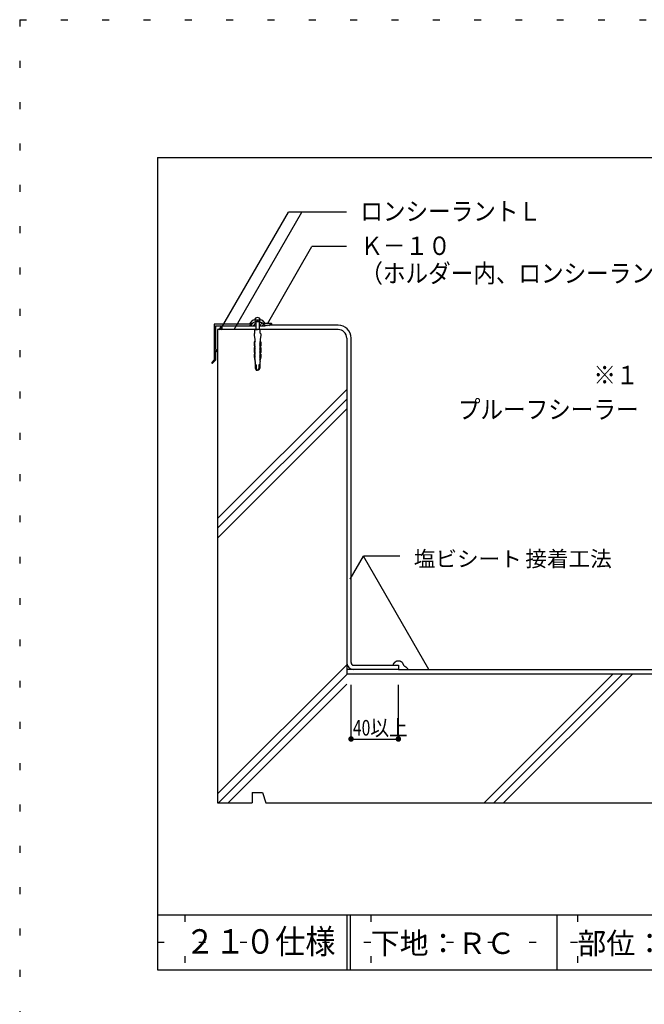
# Model space of a CAD drawing. Extents: x 109 to 309, y 4 to 290.
# Drawn here: x 109 to 200, y 147 to 290 of the extents above; entities that cross this region are included whole.
import ezdxf
from ezdxf.enums import TextEntityAlignment as Align

# ---------------------------------------------------------------- set-up
doc = ezdxf.new("R2010")
doc.units = 0
doc.header["$LTSCALE"] = 2
doc.header["$MEASUREMENT"] = 0
doc.linetypes.add('HIDDEN', pattern=[3, 0.5, -2.5])
for name, color, linetype in [('4詳細図S120-2', 7, 'CONTINUOUS'), ('4詳細図S120-4', 7, 'CONTINUOUS'), ('4詳細図S120-6', 7, 'CONTINUOUS'), ('4詳細図S120-7', 7, 'CONTINUOUS'), ('4詳細図S120-A', 7, 'CONTINUOUS'), ('4詳細図S120-B', 7, 'CONTINUOUS'), ('4詳細図S120-D', 7, 'CONTINUOUS'), ('4詳細図S120-E', 7, 'CONTINUOUS'), ('F-F_J_ADD', 7, 'CONTINUOUS'), ('F図面枠S11-2', 7, 'CONTINUOUS'), ('F図面枠S11-5', 7, 'CONTINUOUS'), ('F図面枠S11-7', 7, 'CONTINUOUS'), ('F図面枠S11-A', 7, 'CONTINUOUS')]:
    doc.layers.add(name, color=color, linetype=linetype)
doc.styles.get("Standard").update_dxf_attribs({"font": 'txt.shx', "bigfont": 'extfont.shx'})

msp = doc.modelspace()

# ---------------------------------------------------------------- linework, layer by layer
at = {"layer": '4詳細図S120-2', "color": 7, "linetype": 'CONTINUOUS'}
for p, q in [((138.41, 245.03), (137.78, 245.03)), ((137.78, 245.03), (137.78, 241.92)), ((138.41, 245.59), (138.41, 245.03)), ((155.28, 245.03), (141.53, 245.03)), ((142.45, 245.59), (143.32, 245.59)), ((143.82, 245.59), (144.69, 245.59)), ((156.53, 243.78), (156.53, 195.03)), ((164.03, 195.65), (156.53, 195.65)), ((156.53, 195.03), (210.28, 195.03))]:
    msp.add_line(p, q, dxfattribs=at)
at = {"layer": '4詳細図S120-2', "color": 16, "linetype": 'CONTINUOUS'}
msp.add_line((141.53, 245.03), (138.41, 245.03), dxfattribs=at)
at = {"layer": '4詳細図S120-2', "color": 2, "linetype": 'CONTINUOUS'}
for p, q in [((155.28, 245.65), (145.23, 245.65)), ((157.16, 196.65), (157.16, 243.78))]:
    msp.add_line(p, q, dxfattribs=at)
at = {"layer": '4詳細図S120-2', "color": 7, "linetype": 'CONTINUOUS'}
msp.add_lwpolyline([(163.28, 196.28), (163.29, 196.29), (163.29, 196.32), (163.3, 196.35), (163.3, 196.38), (163.31, 196.41), (163.32, 196.43), (163.32, 196.45), (163.33, 196.46), (163.34, 196.48), (163.35, 196.5), (163.36, 196.52), (163.37, 196.53), (163.39, 196.55), (163.39, 196.56), (163.4, 196.57), (163.42, 196.59), (163.44, 196.61), (163.45, 196.63), (163.47, 196.65), (163.49, 196.67), (163.5, 196.68), (163.51, 196.69), (163.53, 196.71), (163.55, 196.73), (163.56, 196.75), (163.58, 196.77), (163.61, 196.79), (163.62, 196.8), (163.63, 196.81), (163.65, 196.82), (163.67, 196.83), (163.69, 196.85), (163.71, 196.86), (163.73, 196.87), (163.74, 196.87), (163.76, 196.88), (163.78, 196.89), (163.81, 196.89), (163.83, 196.9), (163.86, 196.9), (163.89, 196.91), (163.9, 196.91), (163.92, 196.91), (163.95, 196.92), (163.98, 196.92), (164.02, 196.92), (164.05, 196.92), (164.08, 196.92), (164.1, 196.92), (164.11, 196.91), (164.13, 196.91), (164.16, 196.91), (164.18, 196.9), (164.2, 196.9), (164.23, 196.89), (164.24, 196.89), (164.26, 196.89), (164.28, 196.88), (164.31, 196.87), (164.33, 196.87), (164.36, 196.86), (164.38, 196.85), (164.4, 196.84), (164.41, 196.84), (164.43, 196.83), (164.45, 196.81), (164.47, 196.79), (164.49, 196.78), (164.5, 196.76), (164.51, 196.75), (164.52, 196.74), (164.54, 196.71), (164.56, 196.69), (164.57, 196.67), (164.59, 196.64), (164.6, 196.62), (164.61, 196.6), (164.62, 196.59), (164.63, 196.56), (164.65, 196.53), (164.66, 196.51), (164.67, 196.48), (164.69, 196.45), (164.7, 196.44), (164.71, 196.42), (164.73, 196.38), (164.75, 196.34), (164.77, 196.31), (164.79, 196.28), (164.82, 196.24), (164.83, 196.23), (164.84, 196.22), (164.85, 196.21), (164.86, 196.2), (164.87, 196.19), (164.88, 196.18), (164.89, 196.18), (164.9, 196.17), (164.91, 196.16), (164.93, 196.15), (164.95, 196.14), (164.97, 196.13), (164.99, 196.12), (165.01, 196.11), (165.02, 196.1), (165.04, 196.09), (165.06, 196.08), (165.07, 196.06), (165.09, 196.05), (165.11, 196.03), (165.13, 196.02), (165.14, 196.01), (165.15, 196), (165.18, 195.98), (165.2, 195.96), (165.22, 195.94), (165.24, 195.92), (165.26, 195.9), (165.27, 195.88), (165.28, 195.88), (165.29, 195.86), (165.3, 195.85), (165.31, 195.83), (165.32, 195.82), (165.33, 195.8), (165.33, 195.8), (165.34, 195.78), (165.35, 195.76), (165.36, 195.74), (165.36, 195.71), (165.37, 195.69), (165.37, 195.67), (165.38, 195.65)], dxfattribs=at)
for centre, radius, start, end in [((137.56, 245.91), 0.909, 284.4502, 339.5243), ((155.28, 243.78), 1.25, 0, 90), ((157.53, 196.65), 1, 180, 270)]:
    msp.add_arc(centre, radius, start, end, dxfattribs=at)
at = {"layer": '4詳細図S120-2', "color": 2, "linetype": 'CONTINUOUS'}
msp.add_arc((155.28, 243.78), 1.88, 0, 90, dxfattribs=at)
at = {"layer": '4詳細図S120-4', "color": 2, "linetype": 'CONTINUOUS'}
for p, q in [((137.78, 242.3), (137.78, 176.28)), ((157.53, 196.28), (164.03, 196.28)), ((164.03, 196.28), (164.03, 195.65)), ((164.03, 195.65), (202.78, 195.65)), ((142.78, 177.78), (142.78, 176.28)), ((137.78, 176.28), (142.78, 176.28))]:
    msp.add_line(p, q, dxfattribs=at)
msp.add_lwpolyline([(142.78, 177.78), (144.28, 177.78), (144.78, 176.28), (210.28, 176.28)], dxfattribs=at)
msp.add_arc((157.53, 196.65), 0.375, 180, 270, dxfattribs=at)
at = {"layer": '4詳細図S120-6', "color": 2, "linetype": 'CONTINUOUS'}
for p, q in [((142.41, 245.8), (142.88, 246.37)), ((143.51, 246.37), (142.88, 246.37)), ((143.51, 246.37), (143.57, 246.3)), ((143.63, 246.37), (143.57, 246.3)), ((144.26, 246.37), (143.63, 246.37)), ((144.26, 246.37), (144.65, 245.89)), ((137.29, 245.8), (137.29, 240.62)), ((142.41, 245.8), (137.29, 245.8)), ((137.47, 245.59), (142.45, 245.59)), ((137.47, 245.59), (137.47, 242.24)), ((145.59, 245.89), (144.65, 245.89)), ((144.79, 245.65), (144.7, 245.57)), ((144.76, 245.63), (144.74, 245.6)), ((145.22, 245.59), (145.39, 245.74)), ((145.59, 245.74), (145.39, 245.74)), ((137.47, 242.24), (137.76, 241.96)), ((137.47, 241.94), (137.47, 240.59)), ((137.54, 241.96), (137.65, 241.85)), ((137.29, 240.62), (136.93, 240.26)), ((137.47, 240.59), (137.04, 240.16))]:
    msp.add_line(p, q, dxfattribs=at)
for points in [[(144.97, 245.59), (144.91, 245.65), (144.85, 245.59), (144.79, 245.65)], [(145.22, 245.59), (145.16, 245.65), (145.1, 245.59), (145.04, 245.65), (144.97, 245.59), (144.91, 245.65), (144.85, 245.59)], [(144.97, 245.59), (144.91, 245.65), (144.85, 245.59)]]:
    msp.add_lwpolyline(points, dxfattribs=at)
for centre, radius, start, end in [((143.57, 244.79), 1.38, 34.4435, 144.4215), ((145.59, 245.82), 0.075, 270, 450), ((137.51, 241.94), 0.0375, 45, 180), ((137.71, 241.9), 0.075, 225, 405), ((136.99, 240.21), 0.075, 135, 315)]:
    msp.add_arc(centre, radius, start, end, dxfattribs=at)
at = {"layer": '4詳細図S120-7', "color": 7, "linetype": 'CONTINUOUS'}
for p, q in [((143.98, 246.37), (143.15, 246.37)), ((143.32, 246.37), (143.32, 245.03)), ((143.82, 246.37), (143.82, 245.03)), ((143.17, 242.58), (143.17, 242.58)), ((143.17, 242.58), (143.17, 242.58)), ((143.96, 242.58), (143.96, 242.58)), ((143.96, 242.58), (143.96, 242.58)), ((143.17, 240.62), (143.23, 240.51)), ((143.96, 240.62), (143.91, 240.51))]:
    msp.add_line(p, q, dxfattribs=at)
for points in [[(143.19, 244.52), (143.19, 245.03), (143.57, 245.03)], [(143.94, 244.52), (143.94, 245.03), (143.57, 245.03)], [(143.19, 244.52), (143.1, 244.41), (143.1, 244.15), (143.17, 243.64), (143.2, 243.59), (143.19, 243.59), (143.19, 243.36), (143.25, 243.26)], [(143.23, 243.22), (143.11, 243.22), (143.11, 242.7), (143.17, 242.58), (143.17, 242.58)], [(143.24, 243.06), (143.18, 243.16), (143.18, 243.22)], [(143.94, 244.52), (144.04, 244.41), (144.04, 244.15), (143.97, 243.64), (143.94, 243.59), (143.94, 243.59), (143.94, 243.36), (143.89, 243.26)], [(143.9, 243.06), (143.96, 243.16), (143.96, 243.22)], [(143.91, 243.22), (144.03, 243.22), (144.03, 242.7), (143.96, 242.58), (143.96, 242.58)], [(143.18, 242.44), (143.11, 242.44), (143.11, 241.72), (143.17, 241.6)], [(143.17, 242.58), (143.17, 242.64), (143.21, 242.64)], [(143.24, 242.86), (143.18, 242.97), (143.18, 243.03), (143.22, 243.03)], [(143.23, 242.67), (143.18, 242.77), (143.18, 242.83), (143.22, 242.83)], [(143.24, 242.28), (143.18, 242.38), (143.18, 242.44)], [(143.24, 242.08), (143.18, 242.18), (143.18, 242.24), (143.22, 242.25)], [(143.24, 241.88), (143.18, 241.99), (143.18, 242.05), (143.22, 242.05)], [(143.23, 241.69), (143.18, 241.79), (143.18, 241.85), (143.22, 241.85)], [(143.9, 242.86), (143.96, 242.97), (143.96, 243.03), (143.92, 243.03)], [(143.9, 242.67), (143.96, 242.77), (143.96, 242.83), (143.92, 242.83)], [(143.9, 242.28), (143.96, 242.38), (143.96, 242.44)], [(143.9, 242.08), (143.96, 242.18), (143.96, 242.24), (143.92, 242.25)], [(143.9, 241.88), (143.96, 241.99), (143.96, 242.05), (143.92, 242.05)], [(143.9, 241.69), (143.96, 241.79), (143.96, 241.85), (143.92, 241.85)], [(143.96, 242.58), (143.96, 242.64), (143.92, 242.64)], [(143.96, 242.44), (144.03, 242.44), (144.03, 241.72), (143.96, 241.6)], [(143.18, 241.46), (143.11, 241.46), (143.11, 241.06), (143.17, 240.62), (143.17, 240.68), (143.21, 240.68)], [(143.17, 241.6), (143.17, 241.66), (143.21, 241.66)], [(143.23, 240.91), (143.17, 241.01), (143.17, 241.07), (143.22, 241.07)], [(143.23, 240.71), (143.17, 240.81), (143.17, 240.87), (143.21, 240.87)], [(143.24, 241.3), (143.18, 241.4), (143.18, 241.46)], [(143.24, 241.1), (143.18, 241.2), (143.18, 241.26), (143.22, 241.27)], [(143.21, 240.48), (143.19, 240.48), (143.19, 240.39), (143.21, 240.39), (143.21, 240.18), (143.21, 240.18)], [(143.9, 241.3), (143.96, 241.4), (143.96, 241.46)], [(143.9, 241.1), (143.96, 241.2), (143.96, 241.26), (143.92, 241.27)], [(143.9, 240.91), (143.96, 241.01), (143.96, 241.07), (143.92, 241.07)], [(143.91, 240.71), (143.96, 240.81), (143.96, 240.87), (143.92, 240.87)], [(143.96, 241.6), (143.96, 241.66), (143.92, 241.66)], [(143.93, 240.48), (143.94, 240.48), (143.94, 240.39), (143.92, 240.39), (143.92, 240.18), (143.92, 240.18)], [(143.96, 241.46), (144.03, 241.46), (144.03, 241.06), (143.96, 240.62), (143.96, 240.68), (143.93, 240.68)], [(143.22, 240.14), (143.22, 239.4), (143.27, 239.32), (143.4, 239.15), (143.42, 239.15), (143.28, 239.4), (143.28, 239.9)], [(143.36, 239.9), (143.36, 239.4), (143.49, 239.15), (143.57, 239.15)], [(143.78, 239.9), (143.78, 239.4), (143.65, 239.15), (143.57, 239.15)], [(143.92, 240.14), (143.92, 239.4), (143.86, 239.32), (143.74, 239.15), (143.72, 239.15), (143.85, 239.4), (143.85, 239.9)]]:
    msp.add_lwpolyline(points, dxfattribs=at)
msp.add_arc((143.57, 246.37), 0.414, 0, 180, dxfattribs=at)
for centre, major_axis, start_param, end_param in [((143.23, 243.25), (0, -0.0215), 0.06848, 2.16288), ((143.91, 243.25), (0, -0.0215), 4.120306, 6.214705), ((143.17, 242.51), (0, -0.0671), 0.044212, 3.097381), ((143.21, 242.67), (0, -0.0287), 0.231203, 1.676526), ((143.21, 241.69), (0, -0.0287), 0.231203, 1.676526), ((143.21, 243.06), (0, -0.0287), 0.231203, 1.676526), ((143.21, 242.86), (0, -0.0287), 0.231203, 1.676526), ((143.21, 242.27), (0, -0.0287), 0.231203, 1.676526), ((143.21, 242.08), (0, -0.0287), 0.231203, 1.676526), ((143.21, 241.88), (0, -0.0287), 0.231203, 1.676526), ((143.92, 243.06), (0, -0.0287), 4.60666, 6.051983), ((143.92, 242.86), (0, -0.0287), 4.60666, 6.051983), ((143.93, 242.67), (0, -0.0287), 4.60666, 6.051983), ((143.92, 242.27), (0, -0.0287), 4.60666, 6.051983), ((143.92, 242.08), (0, -0.0287), 4.60666, 6.051983), ((143.92, 241.88), (0, -0.0287), 4.60666, 6.051983), ((143.93, 241.69), (0, -0.0287), 4.60666, 6.051983), ((143.97, 242.51), (0, -0.0671), 3.185804, 6.238974), ((143.17, 241.53), (0, -0.0671), 0.044212, 3.097381), ((143.21, 240.9), (0, -0.0287), 0.231203, 1.676526), ((143.2, 240.71), (0, -0.0287), 0.231203, 1.676526), ((143.21, 240.5), (0, -0.0217), 0.081847, 2.177171), ((143.21, 241.29), (0, -0.0287), 0.231203, 1.676526), ((143.21, 241.1), (0, -0.0287), 0.231203, 1.676526), ((143.92, 241.29), (0, -0.0287), 4.60666, 6.051983), ((143.93, 241.1), (0, -0.0287), 4.60666, 6.051983), ((143.93, 240.9), (0, -0.0287), 4.60666, 6.051983), ((143.97, 241.53), (0, -0.0671), 3.185804, 6.238974), ((143.93, 240.71), (0, -0.0287), 4.60666, 6.051983), ((143.93, 240.5), (0, -0.0217), 4.106015, 6.201338), ((143.13, 240.15), (0, -0.1), 1.526168, 1.947508), ((143.32, 239.89), (0, -0.0401), 1.539031, 4.680623), ((143.82, 239.89), (0, -0.0401), 1.602562, 4.744155), ((144.01, 240.15), (0, -0.1), 4.335677, 4.757018)]:
    msp.add_ellipse(centre, major_axis=major_axis, ratio=0.909574, start_param=start_param, end_param=end_param, dxfattribs=at)
at = {"layer": '4詳細図S120-A', "color": 7, "linetype": 'CONTINUOUS'}
for p, q in [((138.33, 245.26), (148.05, 262.09)), ((140.17, 245.03), (150.02, 262.09)), ((156.51, 262.09), (148.05, 262.09)), ((145.01, 245.88), (151.48, 257.09)), ((156.51, 257.09), (151.48, 257.09)), ((157.04, 208.75), (158.96, 212.09)), ((164.26, 212.09), (158.96, 212.09)), ((168.45, 195.65), (158.96, 212.09))]:
    msp.add_line(p, q, dxfattribs=at)
at = {"layer": '4詳細図S120-B', "color": 7, "linetype": 'CONTINUOUS'}
for p, q in [((157.16, 185.56), (157.16, 193.43)), ((164.03, 185.56), (164.03, 193.43)), ((157.16, 185.56), (164.03, 185.56))]:
    msp.add_line(p, q, dxfattribs=at)
at = {"layer": '4詳細図S120-B', "color": 16, "linetype": 'CONTINUOUS', "const_width": 0.4}
for points in [[(156.96, 185.56, 1), (157.36, 185.56, 1)], [(163.83, 185.56, 1), (164.23, 185.56, 1)]]:
    msp.add_lwpolyline(points, format="xyb", close=True, dxfattribs=at)
at = {"layer": '4詳細図S120-D', "color": 4, "linetype": 'CONTINUOUS'}
for p, q in [((142.54, 245.59), (142.99, 246.04)), ((143.82, 245.98), (143.95, 246.11)), ((143.87, 245.59), (144.26, 245.98)), ((137.84, 245.04), (137.86, 245.03)), ((137.96, 245.1), (138.03, 245.03)), ((138.08, 245.16), (138.21, 245.03)), ((138.17, 245.24), (138.39, 245.03)), ((138.26, 245.33), (138.41, 245.18)), ((138.33, 245.44), (138.41, 245.36)), ((138.39, 245.55), (138.41, 245.54)), ((142.98, 245.59), (143.32, 245.93)), ((144.31, 245.59), (144.51, 245.79))]:
    msp.add_line(p, q, dxfattribs=at)
at = {"layer": '4詳細図S120-E', "color": 4, "linetype": 'CONTINUOUS'}
for p, q in [((137.78, 217.58), (156.53, 236.33)), ((137.78, 216.17), (156.53, 234.92)), ((137.78, 214.75), (156.53, 233.5)), ((137.78, 177.58), (156.53, 196.33)), ((137.89, 176.28), (156.53, 194.92)), ((176.48, 176.28), (195.23, 195.03)), ((177.89, 176.28), (196.64, 195.03)), ((179.31, 176.28), (198.06, 195.03)), ((139.31, 176.28), (156.53, 193.5))]:
    msp.add_line(p, q, dxfattribs=at)
at = {"layer": 'F-F_J_ADD', "color": 109, "linetype": 'HIDDEN'}
for p, q in [((109.03, 290.03), (309.03, 290.03)), ((109.03, 290.03), (109.03, 4.03)), ((133.03, 160.03), (133.03, 152.03)), ((160.03, 160.03), (160.03, 152.03)), ((190.03, 160.03), (190.03, 152.03)), ((129.03, 156.03), (289.03, 156.03))]:
    msp.add_line(p, q, dxfattribs=at)
at = {"layer": 'F図面枠S11-2', "color": 7, "linetype": 'CONTINUOUS'}
msp.add_line((187.03, 160.03), (187.03, 152.03), dxfattribs=at)
at = {"layer": 'F図面枠S11-5', "color": 6, "linetype": 'CONTINUOUS'}
for p, q in [((129.03, 160.03), (289.03, 160.03)), ((156.53, 160.03), (156.53, 152.03)), ((157.03, 160.03), (157.03, 152.03))]:
    msp.add_line(p, q, dxfattribs=at)
at = {"layer": 'F図面枠S11-7', "color": 16, "linetype": 'CONTINUOUS'}
for p, q in [((129.03, 270.03), (289.03, 270.03)), ((129.03, 270.03), (129.03, 152.03)), ((129.03, 152.03), (289.03, 152.03))]:
    msp.add_line(p, q, dxfattribs=at)

# ---------------------------------------------------------------- texts
at = {"layer": '4詳細図S120-A', "color": 7, "width": 0.902}
for s, p in [('ロンシーラントＬ', (158.51, 260.86)), ('Ｋ－１０', (158.51, 255.86)), ('（ホルダー内、ロンシーラントＬ充填）', (158.51, 251.86))]:
    msp.add_text(s, height=2.665, dxfattribs=at).set_placement(p)
for s, p in [('※１', (198.91, 237.09)), ('プルーフシーラー', (198.91, 232.09))]:
    msp.add_text(s, height=2.665, dxfattribs=at).set_placement(p, align=Align.RIGHT)
at = {"layer": '4詳細図S120-A', "color": 7, "insert": (166.26, 210.59), "char_height": 2.265, "attachment_point": 7}
msp.add_mtext('\\W1.016;塩ビシート{\\W0.737; }接着工法', dxfattribs=at)
at = {"layer": '4詳細図S120-B', "color": 7, "insert": (157.43, 186.06), "char_height": 2.265, "attachment_point": 7}
msp.add_mtext('\\W0.878;{\\W0.737;40}以上', dxfattribs=at)
at = {"layer": 'F図面枠S11-A', "color": 7}
for s, height, width, p in [('２１０仕様', 3.553, 0.902, (133.03, 154.38)), ('下地：ＲＣ', 3.109, 0.989, (160.03, 154.34)), ('部位：側溝', 3.109, 0.989, (190.03, 154.34))]:
    msp.add_text(s, height=height, dxfattribs=dict(at, width=width)).set_placement(p)

doc.saveas('drawing.dxf')
